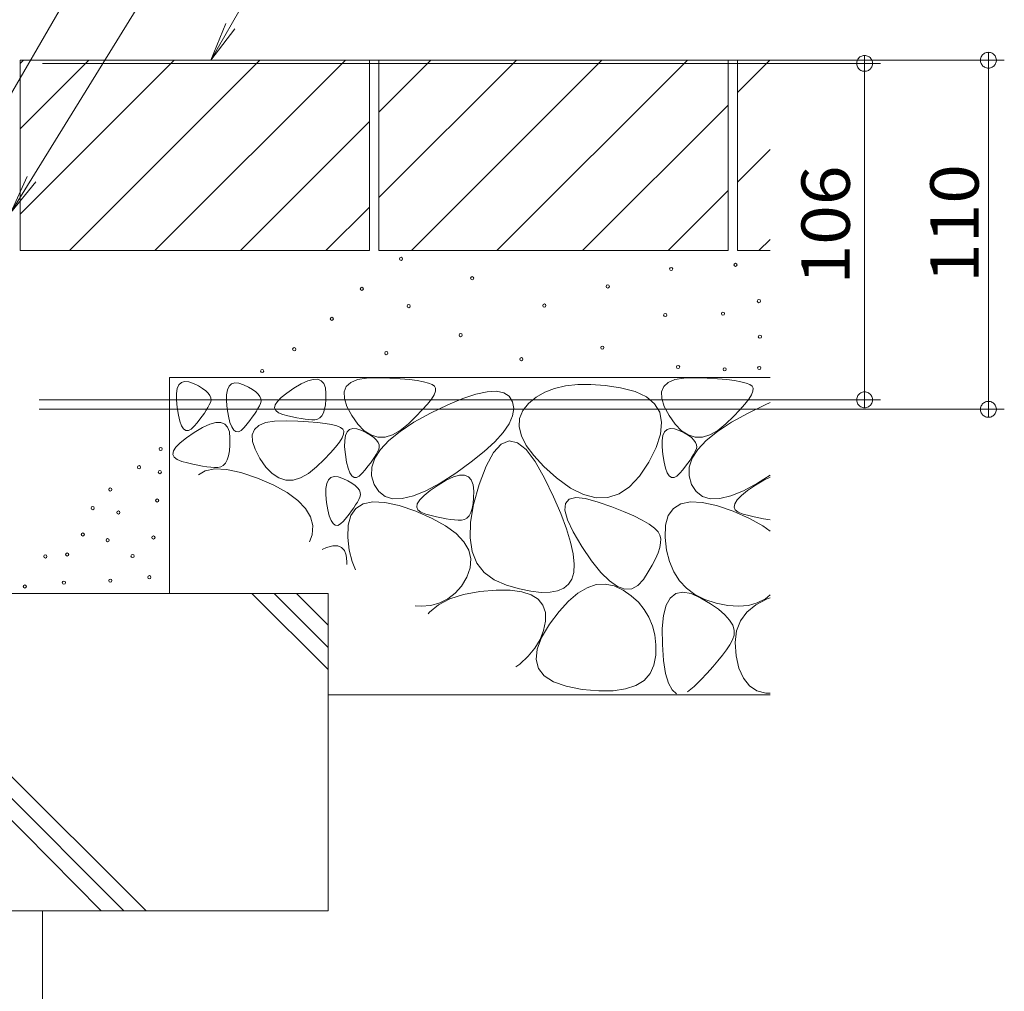
# Model space of a CAD drawing. Units: millimetres. Extents: x -1871 to 1953, y -1371 to 1371.
# Drawn here: x 1243 to 1554, y -782 to -476 of the extents above; entities that cross this region are included whole.
import ezdxf

# ---------------------------------------------------------------- set-up
doc = ezdxf.new("R2010")
doc.units = ezdxf.units.MM
doc.header["$LTSCALE"] = 5
for name, color, linetype in [('B-4', 7, 'Continuous'), ('B-5', 7, 'Continuous'), ('B-8', 7, 'Continuous')]:
    doc.layers.add(name, color=color, linetype=linetype)
doc.styles.add('ＭＳ ゴシック', font='txt', dxfattribs={"height": 1})

msp = doc.modelspace()

# ---------------------------------------------------------------- linework, layer by layer
at = {"layer": 'B-4', "color": 7, "linetype": 'Continuous', "lineweight": 9}
for p, q in [((1546.75, -486.96), (1546.56, -487.21)), ((1546.96, -486.73), (1546.75, -486.96)), ((1547.2, -486.53), (1546.96, -486.73)), ((1547.47, -486.36), (1547.2, -486.53)), ((1547.75, -486.23), (1547.47, -486.36)), ((1548.05, -486.13), (1547.75, -486.23)), ((1548.36, -486.07), (1548.05, -486.13)), ((1548.67, -486.05), (1548.36, -486.07)), ((1548.99, -486.07), (1548.67, -486.05)), ((1548.67, -486.05), (1548.67, -491.05)), ((1549.3, -486.13), (1548.99, -486.07)), ((1549.59, -486.23), (1549.3, -486.13)), ((1549.88, -486.36), (1549.59, -486.23)), ((1550.14, -486.53), (1549.88, -486.36)), ((1550.38, -486.73), (1550.14, -486.53)), ((1550.6, -486.96), (1550.38, -486.73)), ((1550.78, -487.21), (1550.6, -486.96)), ((1250.67, -489.55), (1514.67, -489.55)), ((1255.67, -488.55), (1553.67, -488.55)), ((1507.22, -489.09), (1507.18, -489.4)), ((1507.18, -489.4), (1507.18, -489.71)), ((1507.18, -489.71), (1507.22, -490.02)), ((1507.3, -488.78), (1507.22, -489.09)), ((1507.22, -490.02), (1507.3, -490.33)), ((1507.41, -488.49), (1507.3, -488.78)), ((1507.56, -488.21), (1507.41, -488.49)), ((1507.75, -487.96), (1507.56, -488.21)), ((1507.96, -487.73), (1507.75, -487.96)), ((1508.2, -487.53), (1507.96, -487.73)), ((1508.47, -487.36), (1508.2, -487.53)), ((1508.75, -487.23), (1508.47, -487.36)), ((1509.05, -487.13), (1508.75, -487.23)), ((1509.36, -487.07), (1509.05, -487.13)), ((1509.67, -487.05), (1509.36, -487.07)), ((1509.99, -487.07), (1509.67, -487.05)), ((1509.67, -487.05), (1509.67, -492.05)), ((1509.67, -489.55), (1509.67, -595.55)), ((1510.3, -487.13), (1509.99, -487.07)), ((1510.59, -487.23), (1510.3, -487.13)), ((1510.88, -487.36), (1510.59, -487.23)), ((1511.14, -487.53), (1510.88, -487.36)), ((1511.38, -487.73), (1511.14, -487.53)), ((1511.6, -487.96), (1511.38, -487.73)), ((1511.78, -488.21), (1511.6, -487.96)), ((1511.94, -488.49), (1511.78, -488.21)), ((1512.05, -488.78), (1511.94, -488.49)), ((1512.13, -489.09), (1512.05, -488.78)), ((1512.05, -490.33), (1512.13, -490.02)), ((1512.17, -489.4), (1512.13, -489.09)), ((1512.13, -490.02), (1512.17, -489.71)), ((1512.17, -489.71), (1512.17, -489.4)), ((1546.22, -488.09), (1546.18, -488.4)), ((1546.18, -488.4), (1546.18, -488.71)), ((1546.18, -488.71), (1546.22, -489.02)), ((1546.3, -487.78), (1546.22, -488.09)), ((1546.22, -489.02), (1546.3, -489.33)), ((1546.41, -487.49), (1546.3, -487.78)), ((1546.3, -489.33), (1546.41, -489.62)), ((1546.56, -487.21), (1546.41, -487.49)), ((1546.41, -489.62), (1546.56, -489.89)), ((1546.56, -489.89), (1546.75, -490.15)), ((1548.67, -488.55), (1548.67, -598.55)), ((1550.6, -490.15), (1550.78, -489.89)), ((1550.94, -487.49), (1550.78, -487.21)), ((1550.78, -489.89), (1550.94, -489.62)), ((1551.05, -487.78), (1550.94, -487.49)), ((1550.94, -489.62), (1551.05, -489.33)), ((1551.13, -488.09), (1551.05, -487.78)), ((1551.05, -489.33), (1551.13, -489.02)), ((1551.17, -488.4), (1551.13, -488.09)), ((1551.13, -489.02), (1551.17, -488.71)), ((1551.17, -488.71), (1551.17, -488.4)), ((1507.3, -490.33), (1507.41, -490.62)), ((1507.41, -490.62), (1507.56, -490.89)), ((1507.56, -490.89), (1507.75, -491.15)), ((1507.75, -491.15), (1507.96, -491.38)), ((1507.96, -491.38), (1508.2, -491.58)), ((1508.2, -491.58), (1508.47, -491.74)), ((1508.47, -491.74), (1508.75, -491.88)), ((1508.75, -491.88), (1509.05, -491.98)), ((1509.05, -491.98), (1509.36, -492.03)), ((1509.36, -492.03), (1509.67, -492.05)), ((1509.67, -492.05), (1509.99, -492.03)), ((1509.99, -492.03), (1510.3, -491.98)), ((1510.3, -491.98), (1510.59, -491.88)), ((1510.59, -491.88), (1510.88, -491.74)), ((1510.88, -491.74), (1511.14, -491.58)), ((1511.14, -491.58), (1511.38, -491.38)), ((1511.38, -491.38), (1511.6, -491.15)), ((1511.6, -491.15), (1511.78, -490.89)), ((1511.78, -490.89), (1511.94, -490.62)), ((1511.94, -490.62), (1512.05, -490.33)), ((1546.75, -490.15), (1546.96, -490.38)), ((1546.96, -490.38), (1547.2, -490.58)), ((1547.2, -490.58), (1547.47, -490.74)), ((1547.47, -490.74), (1547.75, -490.88)), ((1547.75, -490.88), (1548.05, -490.98)), ((1548.05, -490.98), (1548.36, -491.03)), ((1548.36, -491.03), (1548.67, -491.05)), ((1548.67, -491.05), (1548.99, -491.03)), ((1548.99, -491.03), (1549.3, -490.98)), ((1549.3, -490.98), (1549.59, -490.88)), ((1549.59, -490.88), (1549.88, -490.74)), ((1549.88, -490.74), (1550.14, -490.58)), ((1550.14, -490.58), (1550.38, -490.38)), ((1550.38, -490.38), (1550.6, -490.15)), ((1507.22, -595.09), (1507.18, -595.4)), ((1507.18, -595.4), (1507.18, -595.71)), ((1507.3, -594.78), (1507.22, -595.09)), ((1507.41, -594.49), (1507.3, -594.78)), ((1507.56, -594.21), (1507.41, -594.49)), ((1507.75, -593.96), (1507.56, -594.21)), ((1507.96, -593.73), (1507.75, -593.96)), ((1508.2, -593.53), (1507.96, -593.73)), ((1508.47, -593.36), (1508.2, -593.53)), ((1508.75, -593.23), (1508.47, -593.36)), ((1509.05, -593.13), (1508.75, -593.23)), ((1509.36, -593.07), (1509.05, -593.13)), ((1509.67, -593.05), (1509.36, -593.07)), ((1509.67, -598.05), (1509.67, -593.05)), ((1509.99, -593.07), (1509.67, -593.05)), ((1510.3, -593.13), (1509.99, -593.07)), ((1510.59, -593.23), (1510.3, -593.13)), ((1510.88, -593.36), (1510.59, -593.23)), ((1511.14, -593.53), (1510.88, -593.36)), ((1511.38, -593.73), (1511.14, -593.53)), ((1511.6, -593.96), (1511.38, -593.73)), ((1511.78, -594.21), (1511.6, -593.96)), ((1511.94, -594.49), (1511.78, -594.21)), ((1512.05, -594.78), (1511.94, -594.49)), ((1512.13, -595.09), (1512.05, -594.78)), ((1512.17, -595.4), (1512.13, -595.09)), ((1512.17, -595.71), (1512.17, -595.4)), ((1249.67, -595.55), (1514.67, -595.55)), ((1249.67, -598.55), (1553.67, -598.55)), ((1507.18, -595.71), (1507.22, -596.02)), ((1507.22, -596.02), (1507.3, -596.33)), ((1507.3, -596.33), (1507.41, -596.62)), ((1507.41, -596.62), (1507.56, -596.89)), ((1507.56, -596.89), (1507.75, -597.15)), ((1507.75, -597.15), (1507.96, -597.38)), ((1507.96, -597.38), (1508.2, -597.58)), ((1508.2, -597.58), (1508.47, -597.74)), ((1508.47, -597.74), (1508.75, -597.88)), ((1508.75, -597.88), (1509.05, -597.98)), ((1509.05, -597.98), (1509.36, -598.03)), ((1509.36, -598.03), (1509.67, -598.05)), ((1509.67, -598.05), (1509.99, -598.03)), ((1509.99, -598.03), (1510.3, -597.98)), ((1510.3, -597.98), (1510.59, -597.88)), ((1510.59, -597.88), (1510.88, -597.74)), ((1510.88, -597.74), (1511.14, -597.58)), ((1511.14, -597.58), (1511.38, -597.38)), ((1511.38, -597.38), (1511.6, -597.15)), ((1511.6, -597.15), (1511.78, -596.89)), ((1511.78, -596.89), (1511.94, -596.62)), ((1511.94, -596.62), (1512.05, -596.33)), ((1512.05, -596.33), (1512.13, -596.02)), ((1512.13, -596.02), (1512.17, -595.71)), ((1546.22, -598.09), (1546.18, -598.4)), ((1546.18, -598.4), (1546.18, -598.71)), ((1546.3, -597.78), (1546.22, -598.09)), ((1546.41, -597.49), (1546.3, -597.78)), ((1546.56, -597.21), (1546.41, -597.49)), ((1546.75, -596.96), (1546.56, -597.21)), ((1546.96, -596.73), (1546.75, -596.96)), ((1547.2, -596.53), (1546.96, -596.73)), ((1547.47, -596.36), (1547.2, -596.53)), ((1547.75, -596.23), (1547.47, -596.36)), ((1548.05, -596.13), (1547.75, -596.23)), ((1548.36, -596.07), (1548.05, -596.13)), ((1548.67, -596.05), (1548.36, -596.07)), ((1548.67, -601.05), (1548.67, -596.05)), ((1548.99, -596.07), (1548.67, -596.05)), ((1549.3, -596.13), (1548.99, -596.07)), ((1549.59, -596.23), (1549.3, -596.13)), ((1549.88, -596.36), (1549.59, -596.23)), ((1550.14, -596.53), (1549.88, -596.36)), ((1550.38, -596.73), (1550.14, -596.53)), ((1550.6, -596.96), (1550.38, -596.73)), ((1550.78, -597.21), (1550.6, -596.96)), ((1550.94, -597.49), (1550.78, -597.21)), ((1551.05, -597.78), (1550.94, -597.49)), ((1551.13, -598.09), (1551.05, -597.78)), ((1551.17, -598.4), (1551.13, -598.09)), ((1551.17, -598.71), (1551.17, -598.4)), ((1546.18, -598.71), (1546.22, -599.02)), ((1546.22, -599.02), (1546.3, -599.33)), ((1546.3, -599.33), (1546.41, -599.62)), ((1546.41, -599.62), (1546.56, -599.89)), ((1546.56, -599.89), (1546.75, -600.15)), ((1546.75, -600.15), (1546.96, -600.38)), ((1546.96, -600.38), (1547.2, -600.58)), ((1547.2, -600.58), (1547.47, -600.74)), ((1547.47, -600.74), (1547.75, -600.88)), ((1547.75, -600.88), (1548.05, -600.98)), ((1548.05, -600.98), (1548.36, -601.03)), ((1548.36, -601.03), (1548.67, -601.05)), ((1548.67, -601.05), (1548.99, -601.03)), ((1548.99, -601.03), (1549.3, -600.98)), ((1549.3, -600.98), (1549.59, -600.88)), ((1549.59, -600.88), (1549.88, -600.74)), ((1549.88, -600.74), (1550.14, -600.58)), ((1550.14, -600.58), (1550.38, -600.38)), ((1550.38, -600.38), (1550.6, -600.15)), ((1550.6, -600.15), (1550.78, -599.89)), ((1550.78, -599.89), (1550.94, -599.62)), ((1550.94, -599.62), (1551.05, -599.33)), ((1551.05, -599.33), (1551.13, -599.02)), ((1551.13, -599.02), (1551.17, -598.71))]:
    msp.add_line(p, q, dxfattribs=at)
at = {"layer": 'B-5', "color": 7, "linetype": 'Continuous', "lineweight": 9}
for p, q in [((1235.67, -507.9), (1335.67, -335.64)), ((1240.67, -536.55), (1333.33, -386.55)), ((1303.67, -488.55), (1330.3, -442.43)), ((1303.67, -488.55), (1308.46, -477.01)), ((1303.67, -488.55), (1311.28, -478.64)), ((1240.67, -536.55), (1245.8, -525.15)), ((1240.67, -536.55), (1248.57, -526.87))]:
    msp.add_line(p, q, dxfattribs=at)
at = {"layer": 'B-8', "color": 2, "linetype": 'Continuous', "lineweight": 9}
for p, q in [((1243.67, -488.55), (1353.67, -488.55)), ((1243.67, -488.55), (1243.67, -548.55)), ((1244.73, -488.55), (1243.67, -489.61)), ((1243.67, -510.14), (1265.26, -488.55)), ((1243.67, -537.08), (1292.2, -488.55)), ((1259.14, -548.55), (1319.14, -488.55)), ((1286.08, -548.55), (1346.08, -488.55)), ((1353.67, -488.55), (1353.67, -548.55)), ((1356.67, -488.55), (1466.67, -488.55)), ((1356.67, -488.55), (1356.67, -548.55)), ((1356.67, -504.9), (1373.02, -488.55)), ((1356.67, -531.84), (1399.96, -488.55)), ((1366.9, -548.55), (1426.9, -488.55)), ((1393.84, -548.55), (1453.84, -488.55)), ((1466.67, -488.55), (1466.67, -548.55)), ((1469.67, -488.55), (1469.67, -548.55)), ((1469.67, -488.55), (1479.96, -488.55)), ((1469.67, -498.7), (1479.82, -488.55)), ((1420.79, -548.55), (1466.67, -502.67)), ((1313.02, -548.55), (1353.67, -507.9)), ((1469.67, -526.99), (1479.96, -516.7)), ((1447.73, -548.55), (1466.67, -529.61)), ((1339.96, -548.55), (1353.67, -534.84)), ((1476.39, -548.55), (1479.96, -544.99)), ((1243.67, -548.55), (1353.67, -548.55)), ((1356.67, -548.55), (1466.67, -548.55)), ((1469.67, -548.55), (1479.96, -548.55)), ((1290.67, -588.55), (1479.96, -588.55)), ((1290.67, -588.55), (1290.67, -656.55)), ((1334.23, -589.59), (1335.96, -589.11)), ((1335.96, -589.11), (1337.38, -589.1)), ((1337.38, -589.1), (1338.49, -589.54)), ((1347.78, -590.08), (1349.9, -589.2)), ((1349.9, -589.2), (1352.76, -588.71)), ((1352.76, -588.71), (1356.34, -588.62)), ((1356.34, -588.62), (1360.07, -588.75)), ((1360.07, -588.75), (1363.37, -588.94)), ((1363.37, -588.94), (1366.25, -589.19)), ((1366.25, -589.19), (1368.69, -589.49)), ((1447.78, -590.08), (1449.9, -589.2)), ((1449.9, -589.2), (1452.76, -588.71)), ((1452.76, -588.71), (1456.34, -588.62)), ((1456.34, -588.62), (1460.07, -588.75)), ((1460.07, -588.75), (1463.37, -588.94)), ((1463.37, -588.94), (1466.25, -589.19)), ((1466.25, -589.19), (1468.69, -589.49)), ((1292.88, -593.58), (1293.15, -592.01)), ((1293.15, -592.01), (1293.67, -590.86)), ((1293.67, -590.86), (1294.44, -590.13)), ((1294.44, -590.13), (1295.46, -589.82)), ((1295.46, -589.82), (1296.73, -589.93)), ((1296.73, -589.93), (1298.25, -590.46)), ((1298.25, -590.46), (1299.77, -591.2)), ((1299.77, -591.2), (1301.05, -591.94)), ((1301.05, -591.94), (1302.09, -592.68)), ((1308.65, -593.96), (1308.91, -592.39)), ((1308.91, -592.39), (1309.43, -591.24)), ((1309.43, -591.24), (1310.21, -590.51)), ((1310.21, -590.51), (1311.23, -590.2)), ((1311.23, -590.2), (1312.5, -590.31)), ((1312.5, -590.31), (1314.02, -590.84)), ((1314.02, -590.84), (1315.54, -591.58)), ((1315.54, -591.58), (1316.82, -592.32)), ((1316.82, -592.32), (1317.86, -593.06)), ((1327.6, -593.43), (1329.85, -591.9)), ((1329.85, -591.9), (1332.2, -590.51)), ((1332.2, -590.51), (1334.23, -589.59)), ((1338.49, -589.54), (1339.3, -590.43)), ((1339.3, -590.43), (1339.79, -591.78)), ((1339.79, -591.78), (1339.97, -593.58)), ((1345.72, -593.05), (1346.38, -591.37)), ((1346.38, -591.37), (1347.78, -590.08)), ((1368.69, -589.49), (1370.71, -589.85)), ((1370.71, -589.85), (1372.3, -590.26)), ((1372.3, -590.26), (1373.46, -590.73)), ((1373.46, -590.73), (1374.2, -591.25)), ((1374.2, -591.25), (1374.52, -591.92)), ((1374.52, -591.92), (1374.46, -592.82)), ((1412.01, -591.95), (1408.91, -593.15)), ((1415.47, -591.14), (1412.01, -591.95)), ((1419.27, -590.72), (1415.47, -591.14)), ((1423.43, -590.68), (1419.27, -590.72)), ((1427.94, -591.02), (1423.43, -590.68)), ((1432.81, -591.75), (1427.94, -591.02)), ((1437.35, -592.93), (1432.81, -591.75)), ((1445.72, -593.05), (1446.38, -591.37)), ((1446.38, -591.37), (1447.78, -590.08)), ((1468.69, -589.49), (1470.71, -589.85)), ((1470.71, -589.85), (1472.3, -590.26)), ((1472.3, -590.26), (1473.46, -590.73)), ((1473.46, -590.73), (1474.2, -591.25)), ((1474.2, -591.25), (1474.52, -591.92)), ((1474.52, -591.92), (1474.46, -592.82)), ((1292.86, -595.57), (1292.88, -593.58)), ((1302.09, -592.68), (1302.88, -593.42)), ((1302.88, -593.42), (1303.42, -594.15)), ((1303.42, -594.15), (1303.72, -594.89)), ((1303.72, -594.89), (1303.77, -595.63)), ((1308.63, -595.95), (1308.65, -593.96)), ((1317.86, -593.06), (1318.65, -593.79)), ((1318.65, -593.79), (1319.19, -594.53)), ((1319.19, -594.53), (1319.49, -595.27)), ((1319.49, -595.27), (1319.54, -596.01)), ((1324.67, -596.07), (1325.88, -594.83)), ((1325.88, -594.83), (1327.6, -593.43)), ((1339.94, -595.49), (1339.8, -597.14)), ((1339.97, -593.58), (1339.94, -595.49)), ((1345.78, -595.14), (1345.72, -593.05)), ((1346.57, -597.62), (1345.78, -595.14)), ((1373.17, -595.32), (1371.94, -596.92)), ((1374.01, -593.95), (1373.17, -595.32)), ((1374.46, -592.82), (1374.01, -593.95)), ((1378.32, -597.11), (1383.07, -595.13)), ((1383.07, -595.13), (1387.22, -593.75)), ((1387.22, -593.75), (1390.75, -593)), ((1390.75, -593), (1393.66, -592.87)), ((1393.66, -592.87), (1395.96, -593.35)), ((1395.96, -593.35), (1397.65, -594.45)), ((1397.65, -594.45), (1398.73, -596.17)), ((1406.16, -594.73), (1403.77, -596.7)), ((1408.91, -593.15), (1406.16, -594.73)), ((1440.92, -594.61), (1437.35, -592.93)), ((1443.5, -596.79), (1440.92, -594.61)), ((1445.78, -595.14), (1445.72, -593.05)), ((1446.57, -597.62), (1445.78, -595.14)), ((1473.17, -595.32), (1471.94, -596.92)), ((1474.01, -593.95), (1473.17, -595.32)), ((1474.46, -592.82), (1474.01, -593.95)), ((1293.09, -597.98), (1292.86, -595.57)), ((1293.49, -600.37), (1293.09, -597.98)), ((1302.79, -597.94), (1302.27, -598.8)), ((1303.23, -597.13), (1302.79, -597.94)), ((1303.58, -596.36), (1303.23, -597.13)), ((1303.77, -595.63), (1303.58, -596.36)), ((1308.86, -598.36), (1308.63, -595.95)), ((1309.25, -600.75), (1308.86, -598.36)), ((1318.56, -598.32), (1318.04, -599.18)), ((1319, -597.5), (1318.56, -598.32)), ((1319.35, -596.74), (1319, -597.5)), ((1319.54, -596.01), (1319.35, -596.74)), ((1323.8, -598.13), (1323.97, -597.18)), ((1324.14, -598.95), (1323.8, -598.13)), ((1323.97, -597.18), (1324.67, -596.07)), ((1339.54, -598.55), (1339.16, -599.7)), ((1339.8, -597.14), (1339.54, -598.55)), ((1348.08, -600.5), (1346.57, -597.62)), ((1371.94, -596.92), (1370.33, -598.76)), ((1372.95, -599.72), (1378.32, -597.11)), ((1398.73, -596.17), (1399.12, -598.3)), ((1399.12, -598.3), (1398.76, -600.62)), ((1403.77, -596.7), (1401.96, -598.95)), ((1445.11, -599.47), (1443.5, -596.79)), ((1448.08, -600.5), (1446.57, -597.62)), ((1471.94, -596.92), (1470.33, -598.76)), ((1472.95, -599.72), (1478.32, -597.11)), ((1478.32, -597.11), (1479.96, -596.43)), ((1293.96, -602.28), (1293.49, -600.37)), ((1300.21, -601.7), (1299.36, -602.77)), ((1300.98, -600.68), (1300.21, -601.7)), ((1301.66, -599.72), (1300.98, -600.68)), ((1302.27, -598.8), (1301.66, -599.72)), ((1309.73, -602.66), (1309.25, -600.75)), ((1316.75, -601.06), (1315.98, -602.08)), ((1317.43, -600.09), (1316.75, -601.06)), ((1318.04, -599.18), (1317.43, -600.09)), ((1324.99, -599.62), (1324.14, -598.95)), ((1326.37, -600.14), (1324.99, -599.62)), ((1327.95, -600.56), (1326.37, -600.14)), ((1329.45, -600.92), (1327.95, -600.56)), ((1330.85, -601.22), (1329.45, -600.92)), ((1332.16, -601.46), (1330.85, -601.22)), ((1333.38, -601.64), (1332.16, -601.46)), ((1334.51, -601.76), (1333.38, -601.64)), ((1337.33, -601.67), (1336.49, -601.82)), ((1338.06, -601.26), (1337.33, -601.67)), ((1338.67, -600.61), (1338.06, -601.26)), ((1339.16, -599.7), (1338.67, -600.61)), ((1350.01, -603.23), (1348.08, -600.5)), ((1368.33, -600.83), (1365.94, -603.13)), ((1367.7, -602.62), (1372.95, -599.72)), ((1370.33, -598.76), (1368.33, -600.83)), ((1398.76, -600.62), (1397.66, -603.13)), ((1400.99, -601.4), (1400.85, -604.05)), ((1401.96, -598.95), (1400.99, -601.4)), ((1445.72, -602.65), (1445.11, -599.47)), ((1450.01, -603.23), (1448.08, -600.5)), ((1468.33, -600.83), (1465.94, -603.13)), ((1467.7, -602.62), (1472.95, -599.72)), ((1470.33, -598.76), (1468.33, -600.83)), ((1294.51, -603.73), (1293.96, -602.28)), ((1295.14, -604.7), (1294.51, -603.73)), ((1295.84, -605.2), (1295.14, -604.7)), ((1297.48, -604.8), (1296.62, -605.24)), ((1298.42, -603.89), (1297.48, -604.8)), ((1299.36, -602.77), (1298.42, -603.89)), ((1298.49, -605.81), (1301.1, -604.28)), ((1301.1, -604.28), (1303.37, -603.25)), ((1303.37, -603.25), (1305.29, -602.72)), ((1305.29, -602.72), (1306.86, -602.7)), ((1306.86, -602.7), (1308.1, -603.19)), ((1308.1, -603.19), (1308.99, -604.18)), ((1308.99, -604.18), (1309.54, -605.68)), ((1310.28, -604.11), (1309.73, -602.66)), ((1310.91, -605.08), (1310.28, -604.11)), ((1314.19, -604.27), (1313.25, -605.17)), ((1315.13, -603.15), (1314.19, -604.27)), ((1315.98, -602.08), (1315.13, -603.15)), ((1317.44, -604.9), (1318.83, -603.62)), ((1318.83, -603.62), (1320.96, -602.73)), ((1320.96, -602.73), (1323.81, -602.24)), ((1323.81, -602.24), (1327.39, -602.15)), ((1327.39, -602.15), (1331.12, -602.28)), ((1331.12, -602.28), (1334.43, -602.48)), ((1334.43, -602.48), (1337.3, -602.72)), ((1335.54, -601.82), (1334.51, -601.76)), ((1336.49, -601.82), (1335.54, -601.82)), ((1337.3, -602.72), (1339.75, -603.02)), ((1339.75, -603.02), (1341.76, -603.38)), ((1341.76, -603.38), (1343.35, -603.79)), ((1343.35, -603.79), (1344.52, -604.26)), ((1344.52, -604.26), (1345.25, -604.78)), ((1345.25, -604.78), (1345.57, -605.45)), ((1347.43, -604.93), (1348.45, -604.62)), ((1348.45, -604.62), (1349.73, -604.73)), ((1349.73, -604.73), (1351.25, -605.26)), ((1352.02, -605.28), (1350.01, -603.23)), ((1363.32, -605.5), (1367.7, -602.62)), ((1365.94, -603.13), (1363.4, -605.21)), ((1397.66, -603.13), (1395.81, -605.84)), ((1400.85, -604.05), (1401.55, -606.89)), ((1445.36, -606.34), (1445.72, -602.65)), ((1447.43, -604.93), (1448.45, -604.62)), ((1448.45, -604.62), (1449.73, -604.73)), ((1449.73, -604.73), (1451.25, -605.26)), ((1452.02, -605.28), (1450.01, -603.23)), ((1463.32, -605.5), (1467.7, -602.62)), ((1465.94, -603.13), (1463.4, -605.21)), ((1294.08, -609.07), (1296, -607.52)), ((1296.62, -605.24), (1295.84, -605.2)), ((1296, -607.52), (1298.49, -605.81)), ((1309.54, -605.68), (1309.74, -607.69)), ((1309.74, -607.69), (1309.71, -609.8)), ((1311.61, -605.58), (1310.91, -605.08)), ((1312.39, -605.61), (1311.61, -605.58)), ((1313.25, -605.17), (1312.39, -605.61)), ((1316.77, -606.59), (1317.44, -604.9)), ((1316.83, -608.67), (1316.77, -606.59)), ((1345.06, -607.49), (1344.22, -608.86)), ((1345.51, -606.35), (1345.06, -607.49)), ((1345.57, -605.45), (1345.51, -606.35)), ((1345.87, -608.39), (1346.14, -606.82)), ((1346.14, -606.82), (1346.66, -605.67)), ((1346.66, -605.67), (1347.43, -604.93)), ((1351.25, -605.26), (1352.77, -606)), ((1354.12, -606.64), (1352.02, -605.28)), ((1352.77, -606), (1354.05, -606.74)), ((1354.05, -606.74), (1355.09, -607.48)), ((1356.31, -607.31), (1354.12, -606.64)), ((1355.09, -607.48), (1355.88, -608.22)), ((1358.59, -607.3), (1356.31, -607.31)), ((1360.95, -606.6), (1358.59, -607.3)), ((1359.8, -608.35), (1363.32, -605.5)), ((1363.4, -605.21), (1360.95, -606.6)), ((1395.81, -605.84), (1393.21, -608.75)), ((1401.55, -606.89), (1403.07, -609.92)), ((1444.01, -610.53), (1445.36, -606.34)), ((1445.87, -608.39), (1446.14, -606.82)), ((1446.14, -606.82), (1446.66, -605.67)), ((1446.66, -605.67), (1447.43, -604.93)), ((1451.25, -605.26), (1452.77, -606)), ((1454.12, -606.64), (1452.02, -605.28)), ((1452.77, -606), (1454.05, -606.74)), ((1454.05, -606.74), (1455.09, -607.48)), ((1456.31, -607.31), (1454.12, -606.64)), ((1455.09, -607.48), (1455.88, -608.22)), ((1458.59, -607.3), (1456.31, -607.31)), ((1460.95, -606.6), (1458.59, -607.3)), ((1459.8, -608.35), (1463.32, -605.5)), ((1463.4, -605.21), (1460.95, -606.6)), ((1291.96, -611.68), (1292.73, -610.45)), ((1292.73, -610.45), (1294.08, -609.07)), ((1309.71, -609.8), (1309.55, -611.64)), ((1317.62, -611.15), (1316.83, -608.67)), ((1342.99, -610.46), (1341.38, -612.29)), ((1344.22, -608.86), (1342.99, -610.46)), ((1345.86, -610.38), (1345.87, -608.39)), ((1346.09, -612.79), (1345.86, -610.38)), ((1355.88, -608.22), (1356.42, -608.96)), ((1356.42, -608.96), (1356.72, -609.69)), ((1356.77, -610.43), (1356.58, -611.17)), ((1356.72, -609.69), (1356.77, -610.43)), ((1357.15, -611.17), (1359.8, -608.35)), ((1393.21, -608.75), (1389.86, -611.85)), ((1395.15, -609.57), (1392.73, -612.19)), ((1397.68, -608.53), (1395.15, -609.57)), ((1400.31, -609.07), (1397.68, -608.53)), ((1403.05, -611.21), (1400.31, -609.07)), ((1403.07, -609.92), (1405.43, -613.14)), ((1441.69, -615.23), (1444.01, -610.53)), ((1445.86, -610.38), (1445.87, -608.39)), ((1446.09, -612.79), (1445.86, -610.38)), ((1455.88, -608.22), (1456.42, -608.96)), ((1456.42, -608.96), (1456.72, -609.69)), ((1456.77, -610.43), (1456.58, -611.17)), ((1456.72, -609.69), (1456.77, -610.43)), ((1457.15, -611.17), (1459.8, -608.35)), ((1291.77, -612.74), (1291.96, -611.68)), ((1292.15, -613.65), (1291.77, -612.74)), ((1293.1, -614.39), (1292.15, -613.65)), ((1309.26, -613.2), (1308.84, -614.49)), ((1309.55, -611.64), (1309.26, -613.2)), ((1319.14, -614.03), (1317.62, -611.15)), ((1321.06, -616.76), (1319.14, -614.03)), ((1341.38, -612.29), (1339.38, -614.36)), ((1346.48, -615.17), (1346.09, -612.79)), ((1354.42, -616.73), (1355.35, -613.96)), ((1355.27, -613.6), (1354.66, -614.52)), ((1355.79, -612.74), (1355.27, -613.6)), ((1355.35, -613.96), (1357.15, -611.17)), ((1356.23, -611.93), (1355.79, -612.74)), ((1356.58, -611.17), (1356.23, -611.93)), ((1389.86, -611.85), (1385.76, -615.14)), ((1392.73, -612.19), (1390.42, -616.41)), ((1405.9, -614.94), (1403.05, -611.21)), ((1405.43, -613.14), (1408.62, -616.56)), ((1446.48, -615.17), (1446.09, -612.79)), ((1454.42, -616.73), (1455.35, -613.96)), ((1455.27, -613.6), (1454.66, -614.52)), ((1455.79, -612.74), (1455.27, -613.6)), ((1455.35, -613.96), (1457.15, -611.17)), ((1456.23, -611.93), (1455.79, -612.74)), ((1456.58, -611.17), (1456.23, -611.93)), ((1294.62, -614.97), (1293.1, -614.39)), ((1296.38, -615.44), (1294.62, -614.97)), ((1298.04, -615.84), (1296.38, -615.44)), ((1299.6, -616.17), (1298.04, -615.84)), ((1301.06, -616.44), (1299.6, -616.17)), ((1302.42, -616.64), (1301.06, -616.44)), ((1303.67, -616.78), (1302.42, -616.64)), ((1304.82, -616.84), (1303.67, -616.78)), ((1305.87, -616.84), (1304.82, -616.84)), ((1306.81, -616.67), (1305.87, -616.84)), ((1307.61, -616.22), (1306.81, -616.67)), ((1308.29, -615.49), (1307.61, -616.22)), ((1308.84, -614.49), (1308.29, -615.49)), ((1323.07, -618.81), (1321.06, -616.76)), ((1336.99, -616.66), (1334.45, -618.74)), ((1339.38, -614.36), (1336.99, -616.66)), ((1346.96, -617.09), (1346.48, -615.17)), ((1347.51, -618.53), (1346.96, -617.09)), ((1353.21, -616.5), (1352.36, -617.57)), ((1353.98, -615.48), (1353.21, -616.5)), ((1354.66, -614.52), (1353.98, -615.48)), ((1354.35, -619.47), (1354.42, -616.73)), ((1385.76, -615.14), (1380.92, -618.63)), ((1390.42, -616.41), (1388.22, -622.22)), ((1408.86, -620.25), (1405.9, -614.94)), ((1408.62, -616.56), (1412.65, -620.17)), ((1438.76, -619.63), (1441.69, -615.23)), ((1446.96, -617.09), (1446.48, -615.17)), ((1447.51, -618.53), (1446.96, -617.09)), ((1453.21, -616.5), (1452.36, -617.57)), ((1453.98, -615.48), (1453.21, -616.5)), ((1454.66, -614.52), (1453.98, -615.48)), ((1454.35, -619.47), (1454.42, -616.73)), ((1299.82, -619.19), (1301.88, -617.91)), ((1301.88, -617.91), (1304.92, -617.29)), ((1304.92, -617.29), (1308.69, -617.47)), ((1308.69, -617.47), (1313.18, -618.45)), ((1313.18, -618.45), (1318.39, -620.23)), ((1318.39, -620.23), (1323.53, -622.47)), ((1325.17, -620.17), (1323.07, -618.81)), ((1327.36, -620.84), (1325.17, -620.17)), ((1332, -620.13), (1329.64, -620.83)), ((1334.45, -618.74), (1332, -620.13)), ((1340.73, -620.74), (1341.5, -620.01)), ((1341.5, -620.01), (1342.52, -619.7)), ((1342.52, -619.7), (1343.79, -619.81)), ((1343.79, -619.81), (1345.32, -620.33)), ((1345.32, -620.33), (1346.84, -621.07)), ((1348.13, -619.5), (1347.51, -618.53)), ((1348.84, -620.01), (1348.13, -619.5)), ((1349.62, -620.04), (1348.84, -620.01)), ((1350.48, -619.6), (1349.62, -620.04)), ((1351.42, -618.69), (1350.48, -619.6)), ((1352.36, -617.57), (1351.42, -618.69)), ((1355.14, -622.19), (1354.35, -619.47)), ((1380.92, -618.63), (1375.95, -621.83)), ((1377.88, -620.89), (1380.14, -619.86)), ((1380.14, -619.86), (1382.06, -619.34)), ((1382.06, -619.34), (1383.64, -619.32)), ((1383.64, -619.32), (1384.88, -619.8)), ((1384.88, -619.8), (1385.77, -620.8)), ((1411.63, -626.09), (1408.86, -620.25)), ((1412.65, -620.17), (1416.98, -623.34)), ((1435.64, -622.95), (1438.76, -619.63)), ((1448.13, -619.5), (1447.51, -618.53)), ((1448.84, -620.01), (1448.13, -619.5)), ((1449.62, -620.04), (1448.84, -620.01)), ((1450.48, -619.6), (1449.62, -620.04)), ((1451.42, -618.69), (1450.48, -619.6)), ((1452.36, -617.57), (1451.42, -618.69)), ((1455.14, -622.19), (1454.35, -619.47)), ((1479.96, -619.25), (1475.95, -621.83)), ((1477.88, -620.89), (1479.96, -619.95)), ((1323.53, -622.47), (1327.77, -624.8)), ((1329.64, -620.83), (1327.36, -620.84)), ((1339.92, -625.45), (1339.94, -623.46)), ((1339.94, -623.46), (1340.21, -621.89)), ((1340.21, -621.89), (1340.73, -620.74)), ((1346.84, -621.07), (1348.12, -621.81)), ((1348.12, -621.81), (1349.15, -622.55)), ((1349.15, -622.55), (1349.94, -623.29)), ((1349.94, -623.29), (1350.49, -624.03)), ((1356.62, -624.49), (1355.14, -622.19)), ((1375.95, -621.83), (1371.48, -624.24)), ((1372.78, -624.14), (1375.27, -622.43)), ((1375.27, -622.43), (1377.88, -620.89)), ((1385.77, -620.8), (1386.32, -622.3)), ((1386.32, -622.3), (1386.52, -624.3)), ((1388.22, -622.22), (1386.48, -628.49)), ((1416.98, -623.34), (1421.12, -625.42)), ((1432.31, -625.19), (1435.64, -622.95)), ((1456.62, -624.49), (1455.14, -622.19)), ((1475.95, -621.83), (1471.48, -624.24)), ((1472.78, -624.14), (1475.27, -622.43)), ((1475.27, -622.43), (1477.88, -620.89)), ((1327.77, -624.8), (1331.12, -627.25)), ((1340.16, -627.86), (1339.92, -625.45)), ((1350.65, -626.24), (1350.29, -627)), ((1350.49, -624.03), (1350.79, -624.76)), ((1350.84, -625.5), (1350.65, -626.24)), ((1350.79, -624.76), (1350.84, -625.5)), ((1358.59, -626.01), (1356.62, -624.49)), ((1361.06, -626.75), (1358.59, -626.01)), ((1367.51, -625.86), (1364.03, -626.7)), ((1371.48, -624.24), (1367.51, -625.86)), ((1369.51, -627.07), (1370.86, -625.68)), ((1370.86, -625.68), (1372.78, -624.14)), ((1386.49, -626.42), (1386.33, -628.26)), ((1386.52, -624.3), (1386.49, -626.42)), ((1413.92, -631.4), (1411.63, -626.09)), ((1416.54, -626.88), (1418.64, -626.37)), ((1418.64, -626.37), (1421.7, -626.68)), ((1421.12, -625.42), (1425.05, -626.43)), ((1425.05, -626.43), (1428.79, -626.35)), ((1428.79, -626.35), (1432.31, -625.19)), ((1458.59, -626.01), (1456.62, -624.49)), ((1461.06, -626.75), (1458.59, -626.01)), ((1467.51, -625.86), (1464.03, -626.7)), ((1471.48, -624.24), (1467.51, -625.86)), ((1469.51, -627.07), (1470.86, -625.68)), ((1470.86, -625.68), (1472.78, -624.14)), ((1331.12, -627.25), (1333.57, -629.79)), ((1340.55, -630.24), (1340.16, -627.86)), ((1348.73, -629.59), (1348.04, -630.56)), ((1349.33, -628.67), (1348.73, -629.59)), ((1349.86, -627.81), (1349.33, -628.67)), ((1349.42, -629.79), (1351.73, -628.37)), ((1350.29, -627), (1349.86, -627.81)), ((1351.73, -628.37), (1354.77, -627.74)), ((1354.77, -627.74), (1358.54, -627.92)), ((1358.54, -627.92), (1363.03, -628.9)), ((1364.03, -626.7), (1361.06, -626.75)), ((1363.03, -628.9), (1368.25, -630.68)), ((1368.55, -629.36), (1368.74, -628.29)), ((1368.92, -630.26), (1368.55, -629.36)), ((1368.74, -628.29), (1369.51, -627.07)), ((1386.48, -628.49), (1385.54, -634.1)), ((1386.33, -628.26), (1386.03, -629.82)), ((1415.24, -630.37), (1415.4, -628.22)), ((1415.4, -628.22), (1416.54, -626.88)), ((1421.7, -626.68), (1425.74, -627.8)), ((1425.74, -627.8), (1429.99, -629.31)), ((1429.99, -629.31), (1433.73, -630.76)), ((1449.42, -629.79), (1451.73, -628.37)), ((1451.73, -628.37), (1454.77, -627.74)), ((1454.77, -627.74), (1458.54, -627.92)), ((1458.54, -627.92), (1463.03, -628.9)), ((1464.03, -626.7), (1461.06, -626.75)), ((1463.03, -628.9), (1468.25, -630.68)), ((1468.55, -629.36), (1468.74, -628.29)), ((1468.92, -630.26), (1468.55, -629.36)), ((1468.74, -628.29), (1469.51, -627.07)), ((1333.57, -629.79), (1335.14, -632.44)), ((1335.14, -632.44), (1335.81, -635.2)), ((1341.02, -632.16), (1340.55, -630.24)), ((1341.57, -633.6), (1341.02, -632.16)), ((1346.42, -632.64), (1345.49, -633.76)), ((1347.28, -631.57), (1346.42, -632.64)), ((1346.97, -635.05), (1347.83, -632.02)), ((1348.04, -630.56), (1347.28, -631.57)), ((1347.83, -632.02), (1349.42, -629.79)), ((1368.25, -630.68), (1373.38, -632.92)), ((1369.87, -631), (1368.92, -630.26)), ((1371.4, -631.59), (1369.87, -631)), ((1373.16, -632.05), (1371.4, -631.59)), ((1374.82, -632.45), (1373.16, -632.05)), ((1376.38, -632.79), (1374.82, -632.45)), ((1385.07, -632.11), (1384.39, -632.84)), ((1385.62, -631.1), (1385.07, -632.11)), ((1386.03, -629.82), (1385.62, -631.1)), ((1415.72, -636.17), (1413.92, -631.4)), ((1416.04, -633.34), (1415.24, -630.37)), ((1433.73, -630.76), (1436.94, -632.15)), ((1436.94, -632.15), (1439.64, -633.47)), ((1446.97, -635.05), (1447.83, -632.02)), ((1447.83, -632.02), (1449.42, -629.79)), ((1468.25, -630.68), (1473.38, -632.92)), ((1469.87, -631), (1468.92, -630.26)), ((1471.4, -631.59), (1469.87, -631)), ((1473.16, -632.05), (1471.4, -631.59)), ((1474.82, -632.45), (1473.16, -632.05)), ((1476.38, -632.79), (1474.82, -632.45)), ((1335.81, -635.2), (1335.59, -638.05)), ((1342.2, -634.57), (1341.57, -633.6)), ((1342.91, -635.08), (1342.2, -634.57)), ((1343.69, -635.11), (1342.91, -635.08)), ((1344.55, -634.67), (1343.69, -635.11)), ((1345.49, -633.76), (1344.55, -634.67)), ((1346.84, -638.89), (1346.97, -635.05)), ((1373.38, -632.92), (1377.62, -635.26)), ((1377.84, -633.06), (1376.38, -632.79)), ((1377.62, -635.26), (1380.97, -637.7)), ((1379.19, -633.26), (1377.84, -633.06)), ((1380.45, -633.39), (1379.19, -633.26)), ((1381.6, -633.46), (1380.45, -633.39)), ((1382.65, -633.46), (1381.6, -633.46)), ((1383.58, -633.29), (1382.65, -633.46)), ((1384.39, -632.84), (1383.58, -633.29)), ((1385.54, -634.1), (1385.4, -639.06)), ((1417.8, -637.13), (1416.04, -633.34)), ((1439.64, -633.47), (1441.81, -634.74)), ((1441.81, -634.74), (1443.46, -635.95)), ((1446.84, -638.89), (1446.97, -635.05)), ((1473.38, -632.92), (1477.62, -635.26)), ((1477.84, -633.06), (1476.38, -632.79)), ((1477.62, -635.26), (1479.96, -636.96)), ((1479.96, -633.37), (1477.84, -633.06)), ((1335.59, -638.05), (1334.74, -640.32)), ((1347.29, -642.92), (1346.84, -638.89)), ((1380.97, -637.7), (1383.43, -640.25)), ((1417.03, -640.41), (1415.72, -636.17)), ((1420.53, -641.74), (1417.8, -637.13)), ((1443.46, -635.95), (1444.59, -637.1)), ((1444.59, -637.1), (1445.2, -638.18)), ((1445.2, -638.18), (1445.42, -639.33)), ((1447.29, -642.92), (1446.84, -638.89)), ((1340.18, -642.11), (1342.1, -641.59)), ((1342.1, -641.59), (1343.68, -641.57)), ((1343.68, -641.57), (1344.91, -642.06)), ((1344.91, -642.06), (1345.8, -643.05)), ((1383.43, -640.25), (1384.99, -642.9)), ((1385.4, -639.06), (1386.07, -643.36)), ((1417.87, -644.11), (1417.03, -640.41)), ((1423.65, -646.3), (1420.53, -641.74)), ((1445.39, -640.64), (1445.12, -642.13)), ((1445.42, -639.33), (1445.39, -640.64)), ((1338.76, -642.76), (1340.18, -642.11)), ((1345.8, -643.05), (1346.35, -644.55)), ((1346.35, -644.55), (1346.55, -646.55)), ((1348.18, -646.54), (1347.29, -642.92)), ((1384.99, -642.9), (1385.66, -645.65)), ((1386.07, -643.36), (1387.55, -647)), ((1418.21, -647.29), (1417.87, -644.11)), ((1444.59, -643.78), (1443.81, -645.61)), ((1445.12, -642.13), (1444.59, -643.78)), ((1448.18, -646.54), (1447.29, -642.92)), ((1346.55, -646.55), (1346.54, -647.47)), ((1349.26, -649.11), (1348.18, -646.54)), ((1385.66, -645.65), (1385.44, -648.51)), ((1387.55, -647), (1389.83, -649.99)), ((1418.08, -649.92), (1418.21, -647.29)), ((1426.57, -649.92), (1423.65, -646.3)), ((1442.79, -647.61), (1441.52, -649.78)), ((1443.81, -645.61), (1442.79, -647.61)), ((1449.53, -649.75), (1448.18, -646.54)), ((1385.44, -648.51), (1384.33, -651.47)), ((1389.83, -649.99), (1392.92, -652.32)), ((1417.45, -652.03), (1418.08, -649.92)), ((1429.3, -652.62), (1426.57, -649.92)), ((1441.52, -649.78), (1439.99, -652.12)), ((1451.31, -652.56), (1449.53, -649.75)), ((1382.63, -654.23), (1380.65, -656.5)), ((1384.33, -651.47), (1382.63, -654.23)), ((1392.92, -652.32), (1396.81, -653.99)), ((1396.81, -653.99), (1400.9, -655.14)), ((1414.87, -654.9), (1416.38, -653.66)), ((1416.38, -653.66), (1417.45, -652.03)), ((1422.21, -654.75), (1425.09, -653.79)), ((1425.09, -653.79), (1427.95, -653.6)), ((1427.95, -653.6), (1430.77, -654.16)), ((1431.83, -654.38), (1429.3, -652.62)), ((1430.77, -654.16), (1433.57, -655.5)), ((1434.16, -655.21), (1431.83, -654.38)), ((1438.25, -654.08), (1436.3, -655.11)), ((1439.99, -652.12), (1438.25, -654.08)), ((1453.55, -654.95), (1451.31, -652.56)), ((1190.67, -656.55), (1340.67, -656.55)), ((1316.67, -656.55), (1340.67, -680.55)), ((1323.67, -656.55), (1340.67, -673.55)), ((1330.67, -656.55), (1340.67, -666.55)), ((1340.67, -656.55), (1340.67, -756.55)), ((1380.65, -656.5), (1378.39, -658.27)), ((1378.95, -658.29), (1383.29, -656.92)), ((1383.29, -656.92), (1388.41, -656)), ((1388.41, -656), (1393.55, -655.55)), ((1393.55, -655.55), (1397.96, -655.56)), ((1397.96, -655.56), (1401.64, -656.03)), ((1400.9, -655.14), (1404.55, -655.89)), ((1401.64, -656.03), (1404.6, -656.96)), ((1404.55, -655.89), (1407.77, -656.24)), ((1404.6, -656.96), (1406.82, -658.35)), ((1407.77, -656.24), (1410.57, -656.19)), ((1410.57, -656.19), (1412.93, -655.74)), ((1412.93, -655.74), (1414.87, -654.9)), ((1416.36, -658.97), (1419.3, -656.48)), ((1419.3, -656.48), (1422.21, -654.75)), ((1433.57, -655.5), (1436.17, -657.32)), ((1436.3, -655.11), (1434.16, -655.21)), ((1436.17, -657.32), (1438.39, -659.36)), ((1448.46, -658), (1450.19, -656.62)), ((1450.19, -656.62), (1452.36, -656.16)), ((1452.36, -656.16), (1454.98, -656.62)), ((1456.22, -656.93), (1453.55, -654.95)), ((1454.98, -656.62), (1458.05, -658)), ((1459.35, -658.51), (1456.22, -656.93)), ((1479.96, -657.04), (1478.39, -658.27)), ((1369.94, -660.6), (1368.04, -660.48)), ((1373.04, -660.32), (1369.94, -660.6)), ((1372.59, -662.42), (1375.38, -660.12)), ((1375.85, -659.54), (1373.04, -660.32)), ((1375.38, -660.12), (1378.95, -658.29)), ((1378.39, -658.27), (1375.85, -659.54)), ((1406.82, -658.35), (1408.32, -660.21)), ((1408.32, -660.21), (1409.09, -662.53)), ((1413.39, -662.23), (1416.36, -658.97)), ((1438.39, -659.36), (1440.24, -661.6)), ((1446.33, -663.5), (1447.17, -660.29)), ((1447.17, -660.29), (1448.46, -658)), ((1458.05, -658), (1461.08, -659.81)), ((1462.92, -659.67), (1459.35, -658.51)), ((1461.08, -659.81), (1463.6, -661.57)), ((1466.57, -660.39), (1462.92, -659.67)), ((1469.94, -660.6), (1466.57, -660.39)), ((1473.04, -660.32), (1469.94, -660.6)), ((1472.59, -662.42), (1475.38, -660.12)), ((1475.85, -659.54), (1473.04, -660.32)), ((1475.38, -660.12), (1478.95, -658.29)), ((1478.39, -658.27), (1475.85, -659.54)), ((1478.95, -658.29), (1479.96, -657.97)), ((1372.17, -662.98), (1372.59, -662.42)), ((1409.09, -662.53), (1409.13, -665.31)), ((1410.39, -666.25), (1413.39, -662.23)), ((1440.24, -661.6), (1441.71, -664.07)), ((1445.93, -667.63), (1446.33, -663.5)), ((1463.6, -661.57), (1465.61, -663.29)), ((1465.61, -663.29), (1467.11, -664.97)), ((1470.57, -665.17), (1472.59, -662.42)), ((1190.67, -664.25), (1283.34, -756.55)), ((1407.91, -670.42), (1410.39, -666.25)), ((1409.13, -665.31), (1408.55, -668.25)), ((1441.71, -664.07), (1442.81, -666.74)), ((1442.81, -666.74), (1443.53, -669.63)), ((1467.11, -664.97), (1468.11, -666.6)), ((1468.11, -666.6), (1468.6, -668.18)), ((1469.32, -668.38), (1470.57, -665.17)), ((1408.55, -668.25), (1407.45, -671.08)), ((1443.53, -669.63), (1443.87, -672.73)), ((1445.97, -672.67), (1445.93, -667.63)), ((1468.57, -669.72), (1468.04, -671.21)), ((1468.6, -668.18), (1468.57, -669.72)), ((1468.85, -672.05), (1469.32, -668.38)), ((1190.67, -670.85), (1276.27, -756.55)), ((1407.45, -671.08), (1405.82, -673.79)), ((1406.51, -674.14), (1407.91, -670.42)), ((1443.87, -672.73), (1443.85, -676.04)), ((1446.36, -677.69), (1445.97, -672.67)), ((1467.17, -672.73), (1466.11, -674.34)), ((1468.04, -671.21), (1467.17, -672.73)), ((1469.16, -676.18), (1468.85, -672.05)), ((1405.82, -673.79), (1403.67, -676.37)), ((1406.19, -677.4), (1406.51, -674.14)), ((1443.85, -676.04), (1443.29, -679.2)), ((1464.87, -676.03), (1463.45, -677.82)), ((1466.11, -674.34), (1464.87, -676.03)), ((1470.08, -680.13), (1469.16, -676.18)), ((1190.67, -677.61), (1269.2, -756.55)), ((1401.01, -678.83), (1399.81, -679.71)), ((1403.67, -676.37), (1401.01, -678.83)), ((1406.93, -680.19), (1406.19, -677.4)), ((1443.29, -679.2), (1442.07, -681.84)), ((1446.99, -681.75), (1446.36, -677.69)), ((1463.45, -677.82), (1461.85, -679.7)), ((1408.75, -682.53), (1406.93, -680.19)), ((1442.07, -681.84), (1440.18, -683.97)), ((1447.87, -684.85), (1446.99, -681.75)), ((1460.07, -681.67), (1458.11, -683.74)), ((1461.85, -679.7), (1460.07, -681.67)), ((1471.49, -683.29), (1470.08, -680.13)), ((1411.65, -684.41), (1408.75, -682.53)), ((1415.62, -685.83), (1411.65, -684.41)), ((1440.18, -683.97), (1437.62, -685.57)), ((1449, -686.98), (1447.87, -684.85)), ((1458.11, -683.74), (1455.97, -685.89)), ((1473.36, -685.66), (1471.49, -683.29)), ((1340.67, -688.55), (1479.96, -688.55)), ((1420.66, -686.79), (1415.62, -685.83)), ((1425.91, -687.27), (1420.66, -686.79)), ((1430.48, -687.22), (1425.91, -687.27)), ((1434.38, -686.65), (1430.48, -687.22)), ((1437.62, -685.57), (1434.38, -686.65)), ((1450.37, -688.15), (1449, -686.98)), ((1455.97, -685.89), (1453.85, -687.61)), ((1475.72, -687.22), (1473.36, -685.66)), ((1478.54, -687.98), (1475.72, -687.22)), ((1479.96, -687.97), (1478.54, -687.98)), ((1190.67, -756.55), (1340.67, -756.55)), ((1250.67, -756.55), (1250.67, -954.85))]:
    msp.add_line(p, q, dxfattribs=at)
at = {"layer": 'B-8', "color": 7, "linetype": 'Continuous', "lineweight": 9}
for centre in [(1363.63, -551.12), (1448.73, -554.32), (1468.99, -553.01), (1386.03, -557.24), (1351.27, -560.58), (1428.75, -559.83), (1476.36, -564.45), (1366.05, -566.03), (1408.77, -565.86), (1341.81, -570.04), (1446.85, -568.83), (1465.03, -568.4), (1382.41, -575.16), (1476.68, -575.67), (1329.98, -579.61), (1427.03, -579.12), (1358.99, -580.84), (1401.53, -582.74), (1319.87, -586.49), (1450.91, -585.19), (1465.56, -585.94), (1476.47, -585.51), (1287.9, -611.04), (1281.09, -616.79), (1287.63, -618.33), (1272.04, -623.82), (1266.5, -629.67), (1286.79, -627.28), (1274.57, -631.05), (1263.37, -638), (1285.62, -638.94), (1271.2, -639.79), (1251.59, -644.9), (1258.45, -644.28), (1279.05, -644.78), (1284.35, -651.46), (1245.1, -654.38), (1257.42, -653.15), (1272.05, -652.52)]:
    msp.add_circle(centre, 0.5, dxfattribs=at)

# ---------------------------------------------------------------- texts
at = {"layer": 'B-4', "color": 2, "linetype": 'Continuous', "lineweight": 9, "style": 'ＭＳ ゴシック', "width": 1.083333}
for s, p in [('106', (1505, -559.22)), ('110', (1545.59, -558.78))]:
    msp.add_text(s, height=15.24, rotation=90, dxfattribs=at).set_placement(p)

doc.saveas('drawing.dxf')
